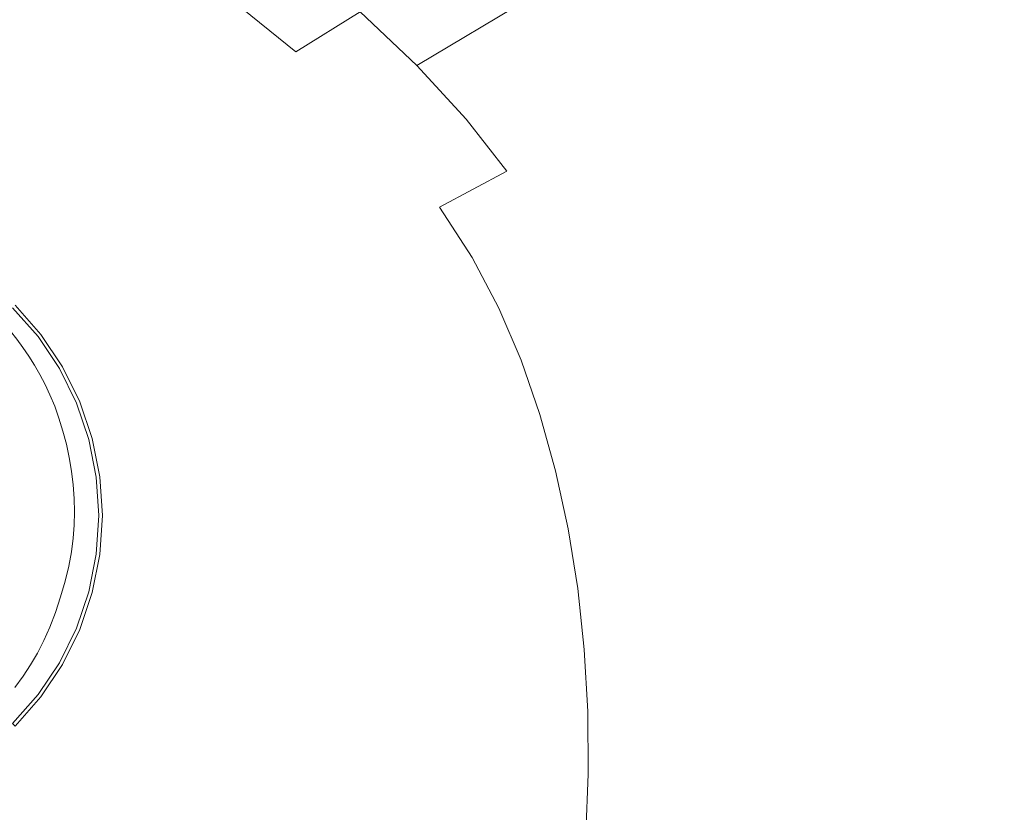
# Model space of a CAD drawing. Extents: x 0 to 1500, y -950 to 50.
# Drawn here: x 1064 to 1167, y -312 to -229 of the extents above; entities that cross this region are included whole.
import ezdxf

# ---------------------------------------------------------------- set-up
doc = ezdxf.new("R2010")
doc.units = 0
doc.header["$LTSCALE"] = 500
doc.header["$MEASUREMENT"] = 0
doc.layers.add('NATALIA_CERAMIKA', color=7, linetype='Continuous')
doc.layers.add('NATALIA_CHROM', color=7, linetype='Continuous')

msp = doc.modelspace()

# ---------------------------------------------------------------- linework, layer by layer
at = {"layer": 'NATALIA_CERAMIKA', "lineweight": 0}
for points, invisible_edges in [([(1151.25, -233.22, 95.07), (1182.25, -217.2, 155.81), (1178.17, -210.51, 155.81), (1147.47, -227.18, 95.07)], 15), ([(1142.84, -221.06, 95.07), (1137.22, -214.76, 95.07), (1117.57, -226.56, 56.91), (1122.9, -232.42, 56.91)], 15), ([(1185.57, -223.94, 155.81), (1182.25, -217.2, 155.81), (1151.25, -233.22, 95.07), (1154.34, -239.31, 95.07)], 15), ([(1105.61, -233.7, 35.69), (1117.57, -226.56, 56.91), (1111.41, -220.71, 56.91), (1099.66, -228.11, 35.69)], 15), ([(1127.29, -238.11, 56.91), (1147.47, -227.18, 95.07), (1142.84, -221.06, 95.07), (1122.9, -232.42, 56.91)], 15), ([(1079.37, -222.08, 25.77), (1075.35, -224.8, 21.49), (1082.33, -229.67, 21.49), (1086.44, -227.02, 25.77)], 7), ([(1067.51, -230.39, 13.2), (1071.33, -227.53, 17.21), (1064, -223.22, 17.21), (1060.37, -226.2, 13.2)], 15), ([(1093.02, -222.7, 35.69), (1086.44, -227.02, 25.77), (1092.95, -232.29, 25.77), (1099.66, -228.11, 35.69)], 13), ([(1156.89, -245.56, 95.07), (1188.31, -230.84, 155.81), (1185.57, -223.94, 155.81), (1154.34, -239.31, 95.07)], 15), ([(1082.33, -229.67, 21.49), (1075.35, -224.8, 21.49), (1071.33, -227.53, 17.21), (1078.21, -232.32, 17.21)], 15), ([(1057.33, -229.55, 9.73), (1064.11, -233.53, 9.73), (1067.51, -230.39, 13.2), (1060.37, -226.2, 13.2)], 15), ([(1086.44, -227.02, 25.77), (1082.33, -229.67, 21.49), (1088.75, -234.86, 21.49), (1092.95, -232.29, 25.77)], 15), ([(1122.9, -232.42, 56.91), (1117.57, -226.56, 56.91), (1105.61, -233.7, 35.69), (1110.76, -239.3, 35.69)], 9), ([(1130.88, -243.74, 56.91), (1151.25, -233.22, 95.07), (1147.47, -227.18, 95.07), (1127.29, -238.11, 56.91)], 15), ([(1078.21, -232.32, 17.21), (1071.33, -227.53, 17.21), (1067.51, -230.39, 13.2), (1074.22, -235.05, 13.2)], 15), ([(1092.95, -232.29, 25.77), (1098.78, -237.74, 25.77), (1105.61, -233.7, 35.69), (1099.66, -228.11, 35.69)], 3), ([(1055.19, -233.48, 7.07), (1061.34, -237.08, 7.07), (1064.11, -233.53, 9.73), (1057.33, -229.55, 9.73)], 15), ([(1067.51, -230.39, 13.2), (1064.11, -233.53, 9.73), (1070.49, -237.94, 9.73), (1074.22, -235.05, 13.2)], 15), ([(1088.75, -234.86, 21.49), (1082.33, -229.67, 21.49), (1078.21, -232.32, 17.21), (1084.55, -237.43, 17.21)], 15), ([(1156.89, -245.56, 95.07), (1159.07, -252.08, 95.07), (1190.63, -238.04, 155.81), (1188.31, -230.84, 155.81)], 15), ([(1084.55, -237.43, 17.21), (1078.21, -232.32, 17.21), (1074.22, -235.05, 13.2), (1080.4, -240.02, 13.2)], 15), ([(1088.75, -234.86, 21.49), (1094.5, -240.23, 21.49), (1098.78, -237.74, 25.77), (1092.95, -232.29, 25.77)], 15), ([(1110.76, -239.3, 35.69), (1115, -244.74, 35.69), (1127.29, -238.11, 56.91), (1122.9, -232.42, 56.91)], 15), ([(1154.34, -239.31, 95.07), (1151.25, -233.22, 95.07), (1130.88, -243.74, 56.91), (1133.81, -249.41, 56.91)], 15), ([(1064.11, -233.53, 9.73), (1061.34, -237.08, 7.07), (1067.12, -241.08, 7.07), (1070.49, -237.94, 9.73)], 15), ([(1098.78, -237.74, 25.77), (1103.82, -243.2, 25.77), (1110.76, -239.3, 35.69), (1105.61, -233.7, 35.69)], 15), ([(1074.22, -235.05, 13.2), (1070.49, -237.94, 9.73), (1076.35, -242.66, 9.73), (1080.4, -240.02, 13.2)], 15), ([(1090.23, -242.72, 17.21), (1094.5, -240.23, 21.49), (1088.75, -234.86, 21.49), (1084.55, -237.43, 17.21)], 15), ([(1061.34, -237.08, 7.07), (1054.24, -238.15, 5.49), (1059.4, -241.19, 5.49), (1067.12, -241.08, 7.07)], 15), ([(1085.94, -245.17, 13.2), (1090.23, -242.72, 17.21), (1084.55, -237.43, 17.21), (1080.4, -240.02, 13.2)], 15), ([(1070.49, -237.94, 9.73), (1067.12, -241.08, 7.07), (1072.46, -245.36, 7.07), (1076.35, -242.66, 9.73)], 15), ([(1094.5, -240.23, 21.49), (1099.48, -245.6, 21.49), (1103.82, -243.2, 25.77), (1098.78, -237.74, 25.77)], 15), ([(1115, -244.74, 35.69), (1118.47, -250.12, 35.69), (1130.88, -243.74, 56.91), (1127.29, -238.11, 56.91)], 15), ([(1160.87, -258.84, 95.07), (1192.55, -245.5, 155.81), (1190.63, -238.04, 155.81), (1159.07, -252.08, 95.07)], 15), ([(1110.76, -239.3, 35.69), (1103.82, -243.2, 25.77), (1107.98, -248.5, 25.77), (1115, -244.74, 35.69)], 3), ([(1156.89, -245.56, 95.07), (1154.34, -239.31, 95.07), (1133.81, -249.41, 56.91), (1136.24, -255.23, 56.91)], 15), ([(1076.35, -242.66, 9.73), (1081.62, -247.53, 9.73), (1085.94, -245.17, 13.2), (1080.4, -240.02, 13.2)], 15), ([(1095.14, -248.01, 17.21), (1099.48, -245.6, 21.49), (1094.5, -240.23, 21.49), (1090.23, -242.72, 17.21)], 15), ([(1064.27, -244.55, 5.49), (1059.4, -241.19, 5.49), (1058.09, -245.71, 4.73), (1061.79, -248.27, 4.73)], 15), ([(1067.12, -241.08, 7.07), (1059.4, -241.19, 5.49), (1064.27, -244.55, 5.49), (1072.46, -245.36, 7.07)], 15), ([(1072.46, -245.36, 7.07), (1077.25, -249.78, 7.07), (1081.62, -247.53, 9.73), (1076.35, -242.66, 9.73)], 15), ([(1090.73, -250.32, 13.2), (1095.14, -248.01, 17.21), (1090.23, -242.72, 17.21), (1085.94, -245.17, 13.2)], 15), ([(1103.82, -243.2, 25.77), (1099.48, -245.6, 21.49), (1103.59, -250.83, 21.49), (1107.98, -248.5, 25.77)], 15), ([(1133.81, -249.41, 56.91), (1130.88, -243.74, 56.91), (1118.47, -250.12, 35.69), (1121.31, -255.55, 35.69)], 15), ([(1068.76, -248.15, 5.49), (1064.27, -244.55, 5.49), (1061.79, -248.27, 4.73), (1065.22, -251, 4.73)], 15), ([(1072.46, -245.36, 7.07), (1064.27, -244.55, 5.49), (1068.76, -248.15, 5.49), (1077.25, -249.78, 7.07)], 15), ([(1115, -244.74, 35.69), (1107.98, -248.5, 25.77), (1111.38, -253.75, 25.77), (1118.47, -250.12, 35.69)], 15), ([(1081.62, -247.53, 9.73), (1086.18, -252.42, 9.73), (1090.73, -250.32, 13.2), (1085.94, -245.17, 13.2)], 15), ([(1103.59, -250.83, 21.49), (1099.48, -245.6, 21.49), (1095.14, -248.01, 17.21), (1099.19, -253.16, 17.21)], 15), ([(1156.89, -245.56, 95.07), (1136.24, -255.23, 56.91), (1138.32, -261.31, 56.91), (1159.07, -252.08, 95.07)], 15), ([(1192.55, -245.5, 155.81), (1160.87, -258.84, 95.07), (1162.3, -265.81, 95.07), (1194.06, -253.19, 155.81)], 15), ([(1077.25, -249.78, 7.07), (1081.41, -254.21, 7.07), (1086.18, -252.42, 9.73), (1081.62, -247.53, 9.73)], 15), ([(1061.79, -248.27, 4.73), (1059.56, -252.15, 4.51), (1061.78, -253.9, 4.51), (1065.22, -251, 4.73)], 15), ([(1068.33, -253.83, 4.73), (1072.81, -251.86, 5.49), (1068.76, -248.15, 5.49), (1065.22, -251, 4.73)], 15), ([(1077.25, -249.78, 7.07), (1068.76, -248.15, 5.49), (1072.81, -251.86, 5.49), (1081.41, -254.21, 7.07)], 15), ([(1099.19, -253.16, 17.21), (1095.14, -248.01, 17.21), (1090.73, -250.32, 13.2), (1094.68, -255.32, 13.2)], 15), ([(1107.98, -248.5, 25.77), (1103.59, -250.83, 21.49), (1106.94, -256, 21.49), (1111.38, -253.75, 25.77)], 7), ([(1136.24, -255.23, 56.91), (1133.81, -249.41, 56.91), (1121.31, -255.55, 35.69), (1123.67, -261.12, 35.69)], 15), ([(1090.73, -250.32, 13.2), (1086.18, -252.42, 9.73), (1089.94, -257.17, 9.73), (1094.68, -255.32, 13.2)], 15), ([(1106.94, -256, 21.49), (1103.59, -250.83, 21.49), (1099.19, -253.16, 17.21), (1102.51, -258.25, 17.21)], 15), ([(1111.38, -253.75, 25.77), (1114.17, -259.04, 25.77), (1121.31, -255.55, 35.69), (1118.47, -250.12, 35.69)], 14), ([(1065.22, -251, 4.73), (1061.78, -253.9, 4.51), (1063.82, -255.71, 4.51), (1068.33, -253.83, 4.73)], 15), ([(1071.07, -256.67, 4.73), (1076.35, -255.59, 5.49), (1072.81, -251.86, 5.49), (1068.33, -253.83, 4.73)], 15), ([(1081.41, -254.21, 7.07), (1072.81, -251.86, 5.49), (1076.35, -255.59, 5.49), (1084.85, -258.52, 7.07)], 15), ([(1086.18, -252.42, 9.73), (1081.41, -254.21, 7.07), (1084.85, -258.52, 7.07), (1089.94, -257.17, 9.73)], 15), ([(1159.07, -252.08, 95.07), (1138.32, -261.31, 56.91), (1140.04, -267.62, 56.91), (1160.87, -258.84, 95.07)], 15), ([(1071.07, -256.67, 4.73), (1068.33, -253.83, 4.73), (1063.82, -255.71, 4.51), (1065.65, -257.54, 4.51)], 15), ([(1102.51, -258.25, 17.21), (1099.19, -253.16, 17.21), (1094.68, -255.32, 13.2), (1097.92, -260.28, 13.2)], 15), ([(1106.94, -256, 21.49), (1109.7, -261.21, 21.49), (1114.17, -259.04, 25.77), (1111.38, -253.75, 25.77)], 15), ([(1163.36, -272.96, 95.07), (1195.18, -261.08, 155.81), (1194.06, -253.19, 155.81), (1162.3, -265.81, 95.07)], 15), ([(1063.8, -262.29, 4.55), (1065.65, -257.54, 4.51), (1063.82, -255.71, 4.51), (1063.14, -261.46, 4.55)], 7), ([(1071.07, -256.67, 4.73), (1073.37, -259.45, 4.73), (1079.29, -259.23, 5.49), (1076.35, -255.59, 5.49)], 15), ([(1084.85, -258.52, 7.07), (1076.35, -255.59, 5.49), (1079.29, -259.23, 5.49), (1087.68, -262.79, 7.07)], 15), ([(1094.68, -255.32, 13.2), (1089.94, -257.17, 9.73), (1093.03, -261.87, 9.73), (1097.92, -260.28, 13.2)], 15), ([(1105.23, -263.39, 17.21), (1109.7, -261.21, 21.49), (1106.94, -256, 21.49), (1102.51, -258.25, 17.21)], 15), ([(1114.17, -259.04, 25.77), (1116.48, -264.48, 25.77), (1123.67, -261.12, 35.69), (1121.31, -255.55, 35.69)], 14), ([(1136.24, -255.23, 56.91), (1123.67, -261.12, 35.69), (1125.68, -266.93, 35.69), (1138.32, -261.31, 56.91)], 15), ([(1071.07, -256.67, 4.73), (1065.65, -257.54, 4.51), (1067.23, -259.34, 4.51), (1073.37, -259.45, 4.73)], 15), ([(1089.94, -257.17, 9.73), (1084.85, -258.52, 7.07), (1087.68, -262.79, 7.07), (1093.03, -261.87, 9.73)], 15), ([(1064.43, -263.15, 4.55), (1067.23, -259.34, 4.51), (1065.65, -257.54, 4.51), (1063.8, -262.29, 4.55)], 7), ([(1100.58, -265.28, 13.2), (1105.23, -263.39, 17.21), (1102.51, -258.25, 17.21), (1097.92, -260.28, 13.2)], 15), ([(1109.7, -261.21, 21.49), (1111.98, -266.57, 21.49), (1116.48, -264.48, 25.77), (1114.17, -259.04, 25.77)], 15), ([(1160.87, -258.84, 95.07), (1140.04, -267.62, 56.91), (1141.42, -274.12, 56.91), (1162.3, -265.81, 95.07)], 15), ([(1065.05, -264.05, 4.55), (1068.6, -261.14, 4.51), (1067.23, -259.34, 4.51), (1064.43, -263.15, 4.55)], 7), ([(1073.37, -259.45, 4.73), (1067.23, -259.34, 4.51), (1068.6, -261.14, 4.51), (1075.31, -262.21, 4.73)], 15), ([(1075.31, -262.21, 4.73), (1081.72, -262.83, 5.49), (1079.29, -259.23, 5.49), (1073.37, -259.45, 4.73)], 15), ([(1087.68, -262.79, 7.07), (1079.29, -259.23, 5.49), (1081.72, -262.83, 5.49), (1090.02, -267.1, 7.07)], 15), ([(1065.64, -264.99, 4.55), (1069.79, -262.96, 4.51), (1068.6, -261.14, 4.51), (1065.05, -264.05, 4.55)], 7), ([(1075.31, -262.21, 4.73), (1068.6, -261.14, 4.51), (1069.79, -262.96, 4.51), (1076.95, -265, 4.73)], 15), ([(1093.03, -261.87, 9.73), (1095.57, -266.61, 9.73), (1100.58, -265.28, 13.2), (1097.92, -260.28, 13.2)], 15), ([(1107.48, -268.66, 17.21), (1111.98, -266.57, 21.49), (1109.7, -261.21, 21.49), (1105.23, -263.39, 17.21)], 15), ([(1123.67, -261.12, 35.69), (1116.48, -264.48, 25.77), (1118.46, -270.15, 25.77), (1125.68, -266.93, 35.69)], 13), ([(1163.36, -272.96, 95.07), (1164.07, -280.26, 95.07), (1195.9, -269.12, 155.81), (1195.18, -261.08, 155.81)], 15), ([(1076.95, -265, 4.73), (1083.75, -266.47, 5.49), (1081.72, -262.83, 5.49), (1075.31, -262.21, 4.73)], 15), ([(1087.68, -262.79, 7.07), (1090.02, -267.1, 7.07), (1095.57, -266.61, 9.73), (1093.03, -261.87, 9.73)], 15), ([(1138.32, -261.31, 56.91), (1125.68, -266.93, 35.69), (1127.36, -272.97, 35.69), (1140.04, -267.62, 56.91)], 15), ([(1066.21, -265.97, 4.55), (1070.85, -264.83, 4.51), (1069.79, -262.96, 4.51), (1065.64, -264.99, 4.55)], 7), ([(1078.36, -267.86, 4.73), (1076.95, -265, 4.73), (1069.79, -262.96, 4.51), (1070.85, -264.83, 4.51)], 15), ([(1090.02, -267.1, 7.07), (1081.72, -262.83, 5.49), (1083.75, -266.47, 5.49), (1091.98, -271.53, 7.07)], 15), ([(1102.78, -270.42, 13.2), (1107.48, -268.66, 17.21), (1105.23, -263.39, 17.21), (1100.58, -265.28, 13.2)], 15), ([(1066.75, -267.01, 4.55), (1071.81, -266.77, 4.51), (1070.85, -264.83, 4.51), (1066.21, -265.97, 4.55)], 7), ([(1078.36, -267.86, 4.73), (1070.85, -264.83, 4.51), (1071.81, -266.77, 4.51), (1079.6, -270.85, 4.73)], 15), ([(1078.36, -267.86, 4.73), (1085.47, -270.21, 5.49), (1083.75, -266.47, 5.49), (1076.95, -265, 4.73)], 15), ([(1095.57, -266.61, 9.73), (1097.68, -271.49, 9.73), (1102.78, -270.42, 13.2), (1100.58, -265.28, 13.2)], 15), ([(1116.48, -264.48, 25.77), (1111.98, -266.57, 21.49), (1113.93, -272.16, 21.49), (1118.46, -270.15, 25.77)], 15), ([(1163.36, -272.96, 95.07), (1162.3, -265.81, 95.07), (1141.42, -274.12, 56.91), (1142.45, -280.79, 56.91)], 15), ([(1067.27, -268.11, 4.55), (1072.67, -268.78, 4.51), (1071.81, -266.77, 4.51), (1066.75, -267.01, 4.55)], 7), ([(1079.6, -270.85, 4.73), (1071.81, -266.77, 4.51), (1072.67, -268.78, 4.51), (1080.68, -273.94, 4.73)], 15), ([(1091.98, -271.53, 7.07), (1083.75, -266.47, 5.49), (1085.47, -270.21, 5.49), (1093.66, -276.15, 7.07)], 15), ([(1090.02, -267.1, 7.07), (1091.98, -271.53, 7.07), (1097.68, -271.49, 9.73), (1095.57, -266.61, 9.73)], 15), ([(1113.93, -272.16, 21.49), (1111.98, -266.57, 21.49), (1107.48, -268.66, 17.21), (1109.41, -274.17, 17.21)], 15), ([(1125.68, -266.93, 35.69), (1118.46, -270.15, 25.77), (1120.1, -276.04, 25.77), (1127.36, -272.97, 35.69)], 13), ([(1067.76, -269.29, 4.55), (1073.44, -270.86, 4.51), (1072.67, -268.78, 4.51), (1067.27, -268.11, 4.55)], 7), ([(1078.36, -267.86, 4.73), (1079.6, -270.85, 4.73), (1086.96, -274.11, 5.49), (1085.47, -270.21, 5.49)], 15), ([(1140.04, -267.62, 56.91), (1127.36, -272.97, 35.69), (1128.7, -279.19, 35.69), (1141.42, -274.12, 56.91)], 15), ([(1068.21, -270.55, 4.55), (1074.12, -273.01, 4.51), (1073.44, -270.86, 4.51), (1067.76, -269.29, 4.55)], 7), ([(1072.67, -268.78, 4.51), (1073.44, -270.86, 4.51), (1081.6, -277.14, 4.73), (1080.68, -273.94, 4.73)], 15), ([(1109.41, -274.17, 17.21), (1107.48, -268.66, 17.21), (1102.78, -270.42, 13.2), (1104.67, -275.78, 13.2)], 15), ([(1164.07, -280.26, 95.07), (1164.42, -287.67, 95.07), (1196.24, -277.29, 155.81), (1195.9, -269.12, 155.81)], 15), ([(1093.66, -276.15, 7.07), (1085.47, -270.21, 5.49), (1086.96, -274.11, 5.49), (1095.08, -280.95, 7.07)], 15), ([(1102.78, -270.42, 13.2), (1097.68, -271.49, 9.73), (1099.49, -276.58, 9.73), (1104.67, -275.78, 13.2)], 15), ([(1118.46, -270.15, 25.77), (1113.93, -272.16, 21.49), (1115.56, -277.96, 21.49), (1120.1, -276.04, 25.77)], 15), ([(1068.62, -271.88, 4.55), (1074.71, -275.23, 4.51), (1074.12, -273.01, 4.51), (1068.21, -270.55, 4.55)], 7), ([(1073.44, -270.86, 4.51), (1074.12, -273.01, 4.51), (1082.36, -280.43, 4.73), (1081.6, -277.14, 4.73)], 15), ([(1080.68, -273.94, 4.73), (1088.23, -278.15, 5.49), (1086.96, -274.11, 5.49), (1079.6, -270.85, 4.73)], 15), ([(1097.68, -271.49, 9.73), (1091.98, -271.53, 7.07), (1093.66, -276.15, 7.07), (1099.49, -276.58, 9.73)], 15), ([(1068.99, -273.25, 4.55), (1075.21, -277.5, 4.51), (1074.71, -275.23, 4.51), (1068.62, -271.88, 4.55)], 7), ([(1115.56, -277.96, 21.49), (1113.93, -272.16, 21.49), (1109.41, -274.17, 17.21), (1111.02, -279.89, 17.21)], 15), ([(1069.29, -274.66, 4.55), (1075.61, -279.85, 4.51), (1075.21, -277.5, 4.51), (1068.99, -273.25, 4.55)], 7), ([(1082.36, -280.43, 4.73), (1074.12, -273.01, 4.51), (1074.71, -275.23, 4.51), (1082.97, -283.8, 4.73)], 15), ([(1120.1, -276.04, 25.77), (1121.42, -282.11, 25.77), (1128.7, -279.19, 35.69), (1127.36, -272.97, 35.69)], 15), ([(1142.45, -280.79, 56.91), (1143.14, -287.6, 56.91), (1164.07, -280.26, 95.07), (1163.36, -272.96, 95.07)], 15), ([(1081.6, -277.14, 4.73), (1089.28, -282.33, 5.49), (1088.23, -278.15, 5.49), (1080.68, -273.94, 4.73)], 15), ([(1095.08, -280.95, 7.07), (1086.96, -274.11, 5.49), (1088.23, -278.15, 5.49), (1096.23, -285.9, 7.07)], 15), ([(1111.02, -279.89, 17.21), (1109.41, -274.17, 17.21), (1104.67, -275.78, 13.2), (1106.24, -281.35, 13.2)], 15), ([(1141.42, -274.12, 56.91), (1128.7, -279.19, 35.69), (1129.71, -285.58, 35.69), (1142.45, -280.79, 56.91)], 15), ([(1069.52, -276.08, 4.55), (1075.92, -282.26, 4.51), (1075.61, -279.85, 4.51), (1069.29, -274.66, 4.55)], 7), ([(1082.97, -283.8, 4.73), (1074.71, -275.23, 4.51), (1075.21, -277.5, 4.51), (1083.42, -287.25, 4.73)], 15), ([(1069.69, -277.5, 4.55), (1076.14, -284.74, 4.51), (1075.92, -282.26, 4.51), (1069.52, -276.08, 4.55)], 7), ([(1099.49, -276.58, 9.73), (1093.66, -276.15, 7.07), (1095.08, -280.95, 7.07), (1101.01, -281.86, 9.73)], 15), ([(1104.67, -275.78, 13.2), (1099.49, -276.58, 9.73), (1101.01, -281.86, 9.73), (1106.24, -281.35, 13.2)], 15), ([(1115.56, -277.96, 21.49), (1116.86, -283.95, 21.49), (1121.42, -282.11, 25.77), (1120.1, -276.04, 25.77)], 11), ([(1069.8, -278.92, 4.55), (1076.25, -287.27, 4.51), (1076.14, -284.74, 4.51), (1069.69, -277.5, 4.55)], 7), ([(1075.21, -277.5, 4.51), (1075.61, -279.85, 4.51), (1083.72, -290.76, 4.73), (1083.42, -287.25, 4.73)], 15), ([(1082.36, -280.43, 4.73), (1090.11, -286.62, 5.49), (1089.28, -282.33, 5.49), (1081.6, -277.14, 4.73)], 15), ([(1164.43, -295.16, 95.07), (1196.2, -285.55, 155.81), (1196.24, -277.29, 155.81), (1164.42, -287.67, 95.07)], 15), ([(1097.13, -290.98, 7.07), (1096.23, -285.9, 7.07), (1088.23, -278.15, 5.49), (1089.28, -282.33, 5.49)], 15), ([(1112.3, -285.79, 17.21), (1116.86, -283.95, 21.49), (1115.56, -277.96, 21.49), (1111.02, -279.89, 17.21)], 15), ([(1069.83, -280.32, 4.55), (1076.26, -289.83, 4.51), (1076.25, -287.27, 4.51), (1069.8, -278.92, 4.55)], 7), ([(1121.42, -282.11, 25.77), (1122.41, -288.34, 25.77), (1129.71, -285.58, 35.69), (1128.7, -279.19, 35.69)], 15), ([(1069.81, -281.7, 4.55), (1076.15, -292.4, 4.51), (1076.26, -289.83, 4.51), (1069.83, -280.32, 4.55)], 7), ([(1075.61, -279.85, 4.51), (1075.92, -282.26, 4.51), (1083.86, -294.34, 4.73), (1083.72, -290.76, 4.73)], 15), ([(1082.36, -280.43, 4.73), (1082.97, -283.8, 4.73), (1090.73, -291.01, 5.49), (1090.11, -286.62, 5.49)], 15), ([(1107.51, -287.09, 13.2), (1112.3, -285.79, 17.21), (1111.02, -279.89, 17.21), (1106.24, -281.35, 13.2)], 15), ([(1142.45, -280.79, 56.91), (1129.71, -285.58, 35.69), (1130.39, -292.1, 35.69), (1143.14, -287.6, 56.91)], 15), ([(1143.14, -287.6, 56.91), (1143.5, -294.52, 56.91), (1164.42, -287.67, 95.07), (1164.07, -280.26, 95.07)], 15), ([(1069.7, -283.08, 4.55), (1075.93, -294.96, 4.51), (1076.15, -292.4, 4.51), (1069.81, -281.7, 4.55)], 7), ([(1101.01, -281.86, 9.73), (1095.08, -280.95, 7.07), (1096.23, -285.9, 7.07), (1102.23, -287.3, 9.73)], 15), ([(1101.01, -281.86, 9.73), (1102.23, -287.3, 9.73), (1107.51, -287.09, 13.2), (1106.24, -281.35, 13.2)], 15), ([(1083.86, -294.34, 4.73), (1075.92, -282.26, 4.51), (1076.14, -284.74, 4.51), (1083.85, -297.97, 4.73)], 15), ([(1089.28, -282.33, 5.49), (1090.11, -286.62, 5.49), (1097.76, -296.17, 7.07), (1097.13, -290.98, 7.07)], 15), ([(1116.86, -283.95, 21.49), (1117.85, -290.09, 21.49), (1122.41, -288.34, 25.77), (1121.42, -282.11, 25.77)], 11), ([(1069.52, -284.5, 4.55), (1075.59, -297.49, 4.51), (1075.93, -294.96, 4.51), (1069.7, -283.08, 4.55)], 7), ([(1083.42, -287.25, 4.73), (1091.15, -295.48, 5.49), (1090.73, -291.01, 5.49), (1082.97, -283.8, 4.73)], 15), ([(1069.23, -285.99, 4.55), (1075.14, -299.99, 4.51), (1075.59, -297.49, 4.51), (1069.52, -284.5, 4.55)], 7), ([(1083.85, -297.97, 4.73), (1076.14, -284.74, 4.51), (1076.25, -287.27, 4.51), (1083.68, -301.63, 4.73)], 15), ([(1113.28, -291.84, 17.21), (1117.85, -290.09, 21.49), (1116.86, -283.95, 21.49), (1112.3, -285.79, 17.21)], 15), ([(1103.16, -292.89, 9.73), (1102.23, -287.3, 9.73), (1096.23, -285.9, 7.07), (1097.13, -290.98, 7.07)], 15), ([(1108.47, -292.98, 13.2), (1113.28, -291.84, 17.21), (1112.3, -285.79, 17.21), (1107.51, -287.09, 13.2)], 15), ([(1129.71, -285.58, 35.69), (1122.41, -288.34, 25.77), (1123.09, -294.7, 25.77), (1130.39, -292.1, 35.69)], 15), ([(1164.09, -302.71, 95.07), (1195.79, -293.87, 155.81), (1196.2, -285.55, 155.81), (1164.43, -295.16, 95.07)], 15), ([(1068.85, -287.57, 4.55), (1074.58, -302.44, 4.51), (1075.14, -299.99, 4.51), (1069.23, -285.99, 4.55)], 7), ([(1090.73, -291.01, 5.49), (1098.15, -301.45, 7.07), (1097.76, -296.17, 7.07), (1090.11, -286.62, 5.49)], 15), ([(1068.38, -289.2, 4.55), (1073.9, -304.82, 4.51), (1074.58, -302.44, 4.51), (1068.85, -287.57, 4.55)], 7), ([(1076.25, -287.27, 4.51), (1076.26, -289.83, 4.51), (1083.35, -305.31, 4.73), (1083.68, -301.63, 4.73)], 15), ([(1083.72, -290.76, 4.73), (1091.35, -300.02, 5.49), (1091.15, -295.48, 5.49), (1083.42, -287.25, 4.73)], 15), ([(1102.23, -287.3, 9.73), (1103.16, -292.89, 9.73), (1108.47, -292.98, 13.2), (1107.51, -287.09, 13.2)], 15), ([(1143.14, -287.6, 56.91), (1130.39, -292.1, 35.69), (1130.75, -298.73, 35.69), (1143.5, -294.52, 56.91)], 15), ([(1143.5, -294.52, 56.91), (1143.53, -301.52, 56.91), (1164.43, -295.16, 95.07), (1164.42, -287.67, 95.07)], 15), ([(1122.41, -288.34, 25.77), (1117.85, -290.09, 21.49), (1118.52, -296.36, 21.49), (1123.09, -294.7, 25.77)], 7), ([(1067.84, -290.82, 4.55), (1073.09, -307.19, 4.51), (1073.9, -304.82, 4.51), (1068.38, -289.2, 4.55)], 7), ([(1076.26, -289.83, 4.51), (1076.15, -292.4, 4.51), (1082.87, -308.97, 4.73), (1083.35, -305.31, 4.73)], 15), ([(1067.25, -292.35, 4.55), (1072.11, -309.6, 4.51), (1073.09, -307.19, 4.51), (1067.84, -290.82, 4.55)], 7), ([(1083.86, -294.34, 4.73), (1091.35, -304.62, 5.49), (1091.35, -300.02, 5.49), (1083.72, -290.76, 4.73)], 15), ([(1091.15, -295.48, 5.49), (1098.28, -306.81, 7.07), (1098.15, -301.45, 7.07), (1090.73, -291.01, 5.49)], 15), ([(1103.16, -292.89, 9.73), (1097.13, -290.98, 7.07), (1097.76, -296.17, 7.07), (1103.81, -298.6, 9.73)], 15), ([(1118.52, -296.36, 21.49), (1117.85, -290.09, 21.49), (1113.28, -291.84, 17.21), (1113.94, -298.02, 17.21)], 15), ([(1113.94, -298.02, 17.21), (1113.28, -291.84, 17.21), (1108.47, -292.98, 13.2), (1109.12, -298.99, 13.2)], 15), ([(1130.39, -292.1, 35.69), (1123.09, -294.7, 25.77), (1123.45, -301.17, 25.77), (1130.75, -298.73, 35.69)], 13), ([(1066.63, -293.76, 4.55), (1070.92, -312.11, 4.51), (1072.11, -309.6, 4.51), (1067.25, -292.35, 4.55)], 7), ([(1082.87, -308.97, 4.73), (1076.15, -292.4, 4.51), (1075.93, -294.96, 4.51), (1082.22, -312.6, 4.73)], 15), ([(1108.47, -292.98, 13.2), (1103.16, -292.89, 9.73), (1103.81, -298.6, 9.73), (1109.12, -298.99, 13.2)], 15), ([(1065.97, -295.07, 4.55), (1069.52, -314.75, 4.51), (1070.92, -312.11, 4.51), (1066.63, -293.76, 4.55)], 7), ([(1163.4, -310.29, 95.07), (1195, -302.21, 155.81), (1195.79, -293.87, 155.81), (1164.09, -302.71, 95.07)], 15), ([(1065.25, -296.3, 4.55), (1067.9, -317.49, 4.51), (1069.52, -314.75, 4.51), (1065.97, -295.07, 4.55)], 7), ([(1082.22, -312.6, 4.73), (1075.93, -294.96, 4.51), (1075.59, -297.49, 4.51), (1081.4, -316.18, 4.73)], 15), ([(1083.86, -294.34, 4.73), (1083.85, -297.97, 4.73), (1091.14, -309.26, 5.49), (1091.35, -304.62, 5.49)], 15), ([(1123.09, -294.7, 25.77), (1118.52, -296.36, 21.49), (1118.88, -302.74, 21.49), (1123.45, -301.17, 25.77)], 15), ([(1143.5, -294.52, 56.91), (1130.75, -298.73, 35.69), (1130.8, -305.43, 35.69), (1143.53, -301.52, 56.91)], 15), ([(1143.53, -301.52, 56.91), (1143.24, -308.57, 56.91), (1164.09, -302.71, 95.07), (1164.43, -295.16, 95.07)], 15), ([(1091.35, -300.02, 5.49), (1098.16, -312.21, 7.07), (1098.28, -306.81, 7.07), (1091.15, -295.48, 5.49)], 15), ([(1103.81, -298.6, 9.73), (1097.76, -296.17, 7.07), (1098.15, -301.45, 7.07), (1104.18, -304.41, 9.73)], 15), ([(1064.46, -297.48, 4.55), (1066.09, -320.29, 4.51), (1067.9, -317.49, 4.51), (1065.25, -296.3, 4.55)], 7), ([(1118.88, -302.74, 21.49), (1118.52, -296.36, 21.49), (1113.94, -298.02, 17.21), (1114.3, -304.3, 17.21)], 15), ([(1063.6, -298.65, 4.55), (1064.09, -323.1, 4.51), (1066.09, -320.29, 4.51), (1064.46, -297.48, 4.55)], 7), ([(1075.59, -297.49, 4.51), (1075.14, -299.99, 4.51), (1080.43, -319.7, 4.73), (1081.4, -316.18, 4.73)], 15), ([(1083.68, -301.63, 4.73), (1090.73, -313.92, 5.49), (1091.14, -309.26, 5.49), (1083.85, -297.97, 4.73)], 15), ([(1114.3, -304.3, 17.21), (1113.94, -298.02, 17.21), (1109.12, -298.99, 13.2), (1109.48, -305.11, 13.2)], 15), ([(1109.12, -298.99, 13.2), (1103.81, -298.6, 9.73), (1104.18, -304.41, 9.73), (1109.48, -305.11, 13.2)], 15), ([(1123.45, -301.17, 25.77), (1123.5, -307.72, 25.77), (1130.8, -305.43, 35.69), (1130.75, -298.73, 35.69)], 14), ([(1075.14, -299.99, 4.51), (1074.58, -302.44, 4.51), (1079.3, -323.14, 4.73), (1080.43, -319.7, 4.73)], 15), ([(1091.35, -304.62, 5.49), (1097.8, -317.65, 7.07), (1098.16, -312.21, 7.07), (1091.35, -300.02, 5.49)], 15), ([(1118.88, -302.74, 21.49), (1118.93, -309.18, 21.49), (1123.5, -307.72, 25.77), (1123.45, -301.17, 25.77)], 15), ([(1083.35, -305.31, 4.73), (1090.11, -318.57, 5.49), (1090.73, -313.92, 5.49), (1083.68, -301.63, 4.73)], 15), ([(1104.18, -304.41, 9.73), (1098.15, -301.45, 7.07), (1098.28, -306.81, 7.07), (1104.27, -310.29, 9.73)], 15), ([(1130.53, -312.19, 35.69), (1143.24, -308.57, 56.91), (1143.53, -301.52, 56.91), (1130.8, -305.43, 35.69)], 15), ([(1163.4, -310.29, 95.07), (1162.39, -317.85, 95.07), (1193.85, -310.53, 155.81), (1195, -302.21, 155.81)], 15), ([(1079.3, -323.14, 4.73), (1074.58, -302.44, 4.51), (1073.9, -304.82, 4.51), (1078.02, -326.47, 4.73)], 15), ([(1114.36, -310.65, 17.21), (1118.93, -309.18, 21.49), (1118.88, -302.74, 21.49), (1114.3, -304.3, 17.21)], 15), ([(1143.24, -308.57, 56.91), (1142.62, -315.64, 56.91), (1163.4, -310.29, 95.07), (1164.09, -302.71, 95.07)], 15), ([(1104.18, -304.41, 9.73), (1104.27, -310.29, 9.73), (1109.55, -311.3, 13.2), (1109.48, -305.11, 13.2)], 15), ([(1109.55, -311.3, 13.2), (1114.36, -310.65, 17.21), (1114.3, -304.3, 17.21), (1109.48, -305.11, 13.2)], 15), ([(1078.02, -326.47, 4.73), (1073.9, -304.82, 4.51), (1073.09, -307.19, 4.51), (1076.53, -329.77, 4.73)], 15), ([(1082.87, -308.97, 4.73), (1089.29, -323.2, 5.49), (1090.11, -318.57, 5.49), (1083.35, -305.31, 4.73)], 15), ([(1091.14, -309.26, 5.49), (1097.2, -323.1, 7.07), (1097.8, -317.65, 7.07), (1091.35, -304.62, 5.49)], 15), ([(1123.5, -307.72, 25.77), (1123.25, -314.31, 25.77), (1130.53, -312.19, 35.69), (1130.8, -305.43, 35.69)], 15), ([(1073.09, -307.19, 4.51), (1072.11, -309.6, 4.51), (1074.8, -333.12, 4.73), (1076.53, -329.77, 4.73)], 15), ([(1104.08, -316.22, 9.73), (1104.27, -310.29, 9.73), (1098.28, -306.81, 7.07), (1098.16, -312.21, 7.07)], 15), ([(1118.93, -309.18, 21.49), (1118.68, -315.68, 21.49), (1123.25, -314.31, 25.77), (1123.5, -307.72, 25.77)], 11), ([(1130.53, -312.19, 35.69), (1129.96, -318.96, 35.69), (1142.62, -315.64, 56.91), (1143.24, -308.57, 56.91)], 15), ([(1072.11, -309.6, 4.51), (1070.92, -312.11, 4.51), (1072.77, -336.57, 4.73), (1074.8, -333.12, 4.73)], 15), ([(1088.26, -327.77, 5.49), (1089.29, -323.2, 5.49), (1082.87, -308.97, 4.73), (1082.22, -312.6, 4.73)], 15), ([(1090.73, -313.92, 5.49), (1096.35, -328.53, 7.07), (1097.2, -323.1, 7.07), (1091.14, -309.26, 5.49)], 15), ([(1114.11, -317.06, 17.21), (1118.68, -315.68, 21.49), (1118.93, -309.18, 21.49), (1114.36, -310.65, 17.21)], 15), ([(1104.27, -310.29, 9.73), (1104.08, -316.22, 9.73), (1109.32, -317.54, 13.2), (1109.55, -311.3, 13.2)], 15), ([(1109.32, -317.54, 13.2), (1114.11, -317.06, 17.21), (1114.36, -310.65, 17.21), (1109.55, -311.3, 13.2)], 15), ([(1142.62, -315.64, 56.91), (1141.69, -322.71, 56.91), (1162.39, -317.85, 95.07), (1163.4, -310.29, 95.07)], 15), ([(1161.05, -325.37, 95.07), (1192.35, -318.82, 155.81), (1193.85, -310.53, 155.81), (1162.39, -317.85, 95.07)], 15)]:
    msp.add_3dface(points, dxfattribs=dict(at, invisible_edges=invisible_edges))
at = {"layer": 'NATALIA_CHROM', "lineweight": 0}
for points, invisible_edges in [([(1062.58, -259.8, 12.07), (1065.13, -262.71, 12.07), (1066.03, -262.02, 11.41), (1063.37, -259, 11.41)], 15), ([(1066.03, -262.02, 11.41), (1066.32, -261.79, 10.67), (1063.64, -258.74, 10.67), (1063.37, -259, 11.41)], 7), ([(1066.32, -261.79, 7.84), (1066.32, -261.79, 6.74), (1063.64, -258.74, 6.74), (1063.64, -258.74, 7.84)], 15), ([(1066.32, -261.79, 6.74), (1066.32, -261.79, 5.61), (1063.64, -258.74, 5.61), (1063.64, -258.74, 6.74)], 13), ([(1063.64, -258.74, 8.88), (1066.32, -261.79, 8.88), (1066.32, -261.79, 7.84), (1063.64, -258.74, 7.84)], 15), ([(1063.64, -258.74, 9.83), (1066.32, -261.79, 9.83), (1066.32, -261.79, 8.88), (1063.64, -258.74, 8.88)], 15), ([(1066.32, -261.79, 10.67), (1066.32, -261.79, 9.83), (1063.64, -258.74, 9.83), (1063.64, -258.74, 10.67)], 15), ([(1060.98, -261.39, 12.69), (1063.34, -264.08, 12.69), (1065.13, -262.71, 12.07), (1062.58, -259.8, 12.07)], 15), ([(1065.13, -262.71, 12.07), (1067.29, -265.92, 12.07), (1068.26, -265.36, 11.41), (1066.03, -262.02, 11.41)], 15), ([(1068.26, -265.36, 11.41), (1068.59, -265.17, 10.67), (1066.32, -261.79, 10.67), (1066.03, -262.02, 11.41)], 7), ([(1068.59, -265.17, 7.84), (1068.59, -265.17, 6.74), (1066.32, -261.79, 6.74), (1066.32, -261.79, 7.84)], 15), ([(1068.59, -265.17, 6.74), (1068.59, -265.17, 5.61), (1066.32, -261.79, 5.61), (1066.32, -261.79, 6.74)], 13), ([(1066.32, -261.79, 8.88), (1068.59, -265.17, 8.88), (1068.59, -265.17, 7.84), (1066.32, -261.79, 7.84)], 15), ([(1066.32, -261.79, 9.83), (1068.59, -265.17, 9.83), (1068.59, -265.17, 8.88), (1066.32, -261.79, 8.88)], 15), ([(1068.59, -265.17, 10.67), (1068.59, -265.17, 9.83), (1066.32, -261.79, 9.83), (1066.32, -261.79, 10.67)], 15), ([(1063.34, -264.08, 12.69), (1065.33, -267.05, 12.69), (1067.29, -265.92, 12.07), (1065.13, -262.71, 12.07)], 15), ([(1062.08, -268.93, 13.28), (1065.33, -267.05, 12.69), (1063.34, -264.08, 12.69), (1060.36, -266.37, 13.28)], 15), ([(1068.26, -265.36, 11.41), (1067.29, -265.92, 12.07), (1068.99, -269.39, 12.07), (1070.03, -268.96, 11.41)], 7), ([(1070.38, -268.82, 10.67), (1068.59, -265.17, 10.67), (1068.26, -265.36, 11.41), (1070.03, -268.96, 11.41)], 15), ([(1068.59, -265.17, 7.84), (1068.59, -265.17, 8.88), (1070.38, -268.82, 8.88), (1070.38, -268.82, 7.84)], 15), ([(1068.59, -265.17, 8.88), (1068.59, -265.17, 9.83), (1070.38, -268.82, 9.83), (1070.38, -268.82, 8.88)], 15), ([(1070.38, -268.82, 6.74), (1068.59, -265.17, 6.74), (1068.59, -265.17, 7.84), (1070.38, -268.82, 7.84)], 15), ([(1070.38, -268.82, 5.61), (1068.59, -265.17, 5.61), (1068.59, -265.17, 6.74), (1070.38, -268.82, 6.74)], 14), ([(1070.38, -268.82, 9.83), (1068.59, -265.17, 9.83), (1068.59, -265.17, 10.67), (1070.38, -268.82, 10.67)], 15), ([(1067.29, -265.92, 12.07), (1065.33, -267.05, 12.69), (1066.91, -270.26, 12.69), (1068.99, -269.39, 12.07)], 15), ([(1066.91, -270.26, 12.69), (1065.33, -267.05, 12.69), (1062.08, -268.93, 13.28), (1063.44, -271.7, 13.28)], 15), ([(1068.99, -269.39, 12.07), (1066.91, -270.26, 12.69), (1068.06, -273.64, 12.69), (1070.23, -273.06, 12.07)], 15), ([(1070.03, -268.96, 11.41), (1068.99, -269.39, 12.07), (1070.23, -273.06, 12.07), (1071.32, -272.77, 11.41)], 7), ([(1071.68, -272.67, 10.67), (1070.38, -268.82, 10.67), (1070.03, -268.96, 11.41), (1071.32, -272.77, 11.41)], 15), ([(1070.38, -268.82, 7.84), (1070.38, -268.82, 8.88), (1071.68, -272.67, 8.88), (1071.68, -272.67, 7.84)], 15), ([(1070.38, -268.82, 8.88), (1070.38, -268.82, 9.83), (1071.68, -272.67, 9.83), (1071.68, -272.67, 8.88)], 15), ([(1071.68, -272.67, 6.74), (1070.38, -268.82, 6.74), (1070.38, -268.82, 7.84), (1071.68, -272.67, 7.84)], 15), ([(1071.68, -272.67, 5.61), (1070.38, -268.82, 5.61), (1070.38, -268.82, 6.74), (1071.68, -272.67, 6.74)], 14), ([(1071.68, -272.67, 9.83), (1070.38, -268.82, 9.83), (1070.38, -268.82, 10.67), (1071.68, -272.67, 10.67)], 15), ([(1068.06, -273.64, 12.69), (1066.91, -270.26, 12.69), (1063.44, -271.7, 13.28), (1064.43, -274.62, 13.28)], 15), ([(1064.43, -274.62, 13.28), (1063.44, -271.7, 13.28), (1059.24, -273.4, 13.79), (1059.95, -275.82, 13.8)], 15), ([(1068.06, -273.64, 12.69), (1068.76, -277.15, 12.69), (1070.99, -276.86, 12.07), (1070.23, -273.06, 12.07)], 15), ([(1070.23, -273.06, 12.07), (1070.99, -276.86, 12.07), (1072.11, -276.71, 11.41), (1071.32, -272.77, 11.41)], 15), ([(1072.11, -276.71, 11.41), (1072.48, -276.66, 10.67), (1071.68, -272.67, 10.67), (1071.32, -272.77, 11.41)], 7), ([(1072.48, -276.66, 7.84), (1072.48, -276.66, 6.74), (1071.68, -272.67, 6.74), (1071.68, -272.67, 7.84)], 15), ([(1072.48, -276.66, 6.74), (1072.48, -276.66, 5.61), (1071.68, -272.67, 5.61), (1071.68, -272.67, 6.74)], 13), ([(1071.68, -272.67, 8.88), (1072.48, -276.66, 8.88), (1072.48, -276.66, 7.84), (1071.68, -272.67, 7.84)], 15), ([(1071.68, -272.67, 9.83), (1072.48, -276.66, 9.83), (1072.48, -276.66, 8.88), (1071.68, -272.67, 8.88)], 15), ([(1072.48, -276.66, 10.67), (1072.48, -276.66, 9.83), (1071.68, -272.67, 9.83), (1071.68, -272.67, 10.67)], 15), ([(1060.54, -278.26, 13.79), (1065.03, -277.64, 13.28), (1064.43, -274.62, 13.28), (1059.95, -275.82, 13.8)], 15), ([(1065.03, -277.64, 13.28), (1068.76, -277.15, 12.69), (1068.06, -273.64, 12.69), (1064.43, -274.62, 13.28)], 15), ([(1070.99, -276.86, 12.07), (1071.25, -280.72, 12.07), (1072.38, -280.72, 11.41), (1072.11, -276.71, 11.41)], 15), ([(1072.38, -280.72, 11.41), (1072.75, -280.72, 10.67), (1072.48, -276.66, 10.67), (1072.11, -276.71, 11.41)], 7), ([(1072.75, -280.72, 7.84), (1072.75, -280.72, 6.74), (1072.48, -276.66, 6.74), (1072.48, -276.66, 7.84)], 15), ([(1072.75, -280.72, 6.74), (1072.75, -280.72, 5.61), (1072.48, -276.66, 5.61), (1072.48, -276.66, 6.74)], 13), ([(1072.48, -276.66, 8.88), (1072.75, -280.72, 8.88), (1072.75, -280.72, 7.84), (1072.48, -276.66, 7.84)], 15), ([(1072.48, -276.66, 9.83), (1072.75, -280.72, 9.83), (1072.75, -280.72, 8.88), (1072.48, -276.66, 8.88)], 15), ([(1072.75, -280.72, 10.67), (1072.75, -280.72, 9.83), (1072.48, -276.66, 9.83), (1072.48, -276.66, 10.67)], 15), ([(1060.81, -280.72, 13.79), (1065.24, -280.72, 13.28), (1065.03, -277.64, 13.28), (1060.54, -278.26, 13.79)], 15), ([(1065.24, -280.72, 13.28), (1069, -280.72, 12.69), (1068.76, -277.15, 12.69), (1065.03, -277.64, 13.28)], 15), ([(1068.76, -277.15, 12.69), (1069, -280.72, 12.69), (1071.25, -280.72, 12.07), (1070.99, -276.86, 12.07)], 15), ([(1065.03, -283.79, 13.28), (1065.24, -280.72, 13.28), (1060.81, -280.72, 13.79), (1060.54, -283.18, 13.79)], 15), ([(1068.76, -284.28, 12.69), (1069, -280.72, 12.69), (1065.24, -280.72, 13.28), (1065.03, -283.79, 13.28)], 15), ([(1071.25, -280.72, 12.07), (1069, -280.72, 12.69), (1068.76, -284.28, 12.69), (1070.99, -284.58, 12.07)], 15), ([(1072.38, -280.72, 11.41), (1071.25, -280.72, 12.07), (1070.99, -284.58, 12.07), (1072.11, -284.73, 11.41)], 7), ([(1072.48, -284.77, 10.67), (1072.75, -280.72, 10.67), (1072.38, -280.72, 11.41), (1072.11, -284.73, 11.41)], 15), ([(1072.75, -280.72, 7.84), (1072.75, -280.72, 8.88), (1072.48, -284.77, 8.88), (1072.48, -284.77, 7.84)], 15), ([(1072.75, -280.72, 8.88), (1072.75, -280.72, 9.83), (1072.48, -284.77, 9.83), (1072.48, -284.77, 8.88)], 15), ([(1072.48, -284.77, 6.74), (1072.75, -280.72, 6.74), (1072.75, -280.72, 7.84), (1072.48, -284.77, 7.84)], 15), ([(1072.48, -284.77, 5.61), (1072.75, -280.72, 5.61), (1072.75, -280.72, 6.74), (1072.48, -284.77, 6.74)], 14), ([(1072.48, -284.77, 9.83), (1072.75, -280.72, 9.83), (1072.75, -280.72, 10.67), (1072.48, -284.77, 10.67)], 15), ([(1064.43, -286.82, 13.28), (1065.03, -283.79, 13.28), (1060.54, -283.18, 13.79), (1059.95, -285.62, 13.8)], 15), ([(1068.06, -287.79, 12.69), (1068.76, -284.28, 12.69), (1065.03, -283.79, 13.28), (1064.43, -286.82, 13.28)], 15), ([(1070.99, -284.58, 12.07), (1068.76, -284.28, 12.69), (1068.06, -287.79, 12.69), (1070.23, -288.37, 12.07)], 15), ([(1072.11, -284.73, 11.41), (1070.99, -284.58, 12.07), (1070.23, -288.37, 12.07), (1071.32, -288.67, 11.41)], 7), ([(1071.68, -288.76, 10.67), (1072.48, -284.77, 10.67), (1072.11, -284.73, 11.41), (1071.32, -288.67, 11.41)], 15), ([(1072.48, -284.77, 7.84), (1072.48, -284.77, 8.88), (1071.68, -288.76, 8.88), (1071.68, -288.76, 7.84)], 15), ([(1072.48, -284.77, 8.88), (1072.48, -284.77, 9.83), (1071.68, -288.76, 9.83), (1071.68, -288.76, 8.88)], 15), ([(1071.68, -288.76, 6.74), (1072.48, -284.77, 6.74), (1072.48, -284.77, 7.84), (1071.68, -288.76, 7.84)], 15), ([(1071.68, -288.76, 5.61), (1072.48, -284.77, 5.61), (1072.48, -284.77, 6.74), (1071.68, -288.76, 6.74)], 14), ([(1071.68, -288.76, 9.83), (1072.48, -284.77, 9.83), (1072.48, -284.77, 10.67), (1071.68, -288.76, 10.67)], 15), ([(1059.24, -288.03, 13.79), (1063.44, -289.74, 13.28), (1064.43, -286.82, 13.28), (1059.95, -285.62, 13.8)], 15), ([(1063.44, -289.74, 13.28), (1066.91, -291.18, 12.69), (1068.06, -287.79, 12.69), (1064.43, -286.82, 13.28)], 15), ([(1068.06, -287.79, 12.69), (1066.91, -291.18, 12.69), (1068.99, -292.04, 12.07), (1070.23, -288.37, 12.07)], 15), ([(1070.23, -288.37, 12.07), (1068.99, -292.04, 12.07), (1070.03, -292.47, 11.41), (1071.32, -288.67, 11.41)], 15), ([(1070.03, -292.47, 11.41), (1070.38, -292.62, 10.67), (1071.68, -288.76, 10.67), (1071.32, -288.67, 11.41)], 7), ([(1070.38, -292.62, 7.84), (1070.38, -292.62, 6.74), (1071.68, -288.76, 6.74), (1071.68, -288.76, 7.84)], 15), ([(1070.38, -292.62, 6.74), (1070.38, -292.62, 5.61), (1071.68, -288.76, 5.61), (1071.68, -288.76, 6.74)], 13), ([(1071.68, -288.76, 8.88), (1070.38, -292.62, 8.88), (1070.38, -292.62, 7.84), (1071.68, -288.76, 7.84)], 15), ([(1071.68, -288.76, 9.83), (1070.38, -292.62, 9.83), (1070.38, -292.62, 8.88), (1071.68, -288.76, 8.88)], 15), ([(1070.38, -292.62, 10.67), (1070.38, -292.62, 9.83), (1071.68, -288.76, 9.83), (1071.68, -288.76, 10.67)], 15), ([(1062.08, -292.51, 13.28), (1065.33, -294.39, 12.69), (1066.91, -291.18, 12.69), (1063.44, -289.74, 13.28)], 15), ([(1066.91, -291.18, 12.69), (1065.33, -294.39, 12.69), (1067.29, -295.51, 12.07), (1068.99, -292.04, 12.07)], 15), ([(1068.99, -292.04, 12.07), (1067.29, -295.51, 12.07), (1068.26, -296.08, 11.41), (1070.03, -292.47, 11.41)], 15), ([(1063.34, -297.36, 12.69), (1065.33, -294.39, 12.69), (1062.08, -292.51, 13.28), (1060.36, -295.07, 13.28)], 15), ([(1068.26, -296.08, 11.41), (1068.59, -296.27, 10.67), (1070.38, -292.62, 10.67), (1070.03, -292.47, 11.41)], 7), ([(1068.59, -296.27, 7.84), (1068.59, -296.27, 6.74), (1070.38, -292.62, 6.74), (1070.38, -292.62, 7.84)], 15), ([(1068.59, -296.27, 6.74), (1068.59, -296.27, 5.61), (1070.38, -292.62, 5.61), (1070.38, -292.62, 6.74)], 13), ([(1070.38, -292.62, 8.88), (1068.59, -296.27, 8.88), (1068.59, -296.27, 7.84), (1070.38, -292.62, 7.84)], 15), ([(1070.38, -292.62, 9.83), (1068.59, -296.27, 9.83), (1068.59, -296.27, 8.88), (1070.38, -292.62, 8.88)], 15), ([(1068.59, -296.27, 10.67), (1068.59, -296.27, 9.83), (1070.38, -292.62, 9.83), (1070.38, -292.62, 10.67)], 15), ([(1067.29, -295.51, 12.07), (1065.33, -294.39, 12.69), (1063.34, -297.36, 12.69), (1065.13, -298.73, 12.07)], 15), ([(1068.26, -296.08, 11.41), (1067.29, -295.51, 12.07), (1065.13, -298.73, 12.07), (1066.03, -299.41, 11.41)], 7), ([(1066.32, -299.64, 10.67), (1068.59, -296.27, 10.67), (1068.26, -296.08, 11.41), (1066.03, -299.41, 11.41)], 15), ([(1068.59, -296.27, 7.84), (1068.59, -296.27, 8.88), (1066.32, -299.64, 8.88), (1066.32, -299.64, 7.84)], 15), ([(1068.59, -296.27, 8.88), (1068.59, -296.27, 9.83), (1066.32, -299.64, 9.83), (1066.32, -299.64, 8.88)], 15), ([(1066.32, -299.64, 6.74), (1068.59, -296.27, 6.74), (1068.59, -296.27, 7.84), (1066.32, -299.64, 7.84)], 15), ([(1066.32, -299.64, 5.61), (1068.59, -296.27, 5.61), (1068.59, -296.27, 6.74), (1066.32, -299.64, 6.74)], 14), ([(1066.32, -299.64, 9.83), (1068.59, -296.27, 9.83), (1068.59, -296.27, 10.67), (1066.32, -299.64, 10.67)], 15), ([(1065.13, -298.73, 12.07), (1063.34, -297.36, 12.69), (1060.98, -300.04, 12.69), (1062.58, -301.64, 12.07)], 15), ([(1066.03, -299.41, 11.41), (1065.13, -298.73, 12.07), (1062.58, -301.64, 12.07), (1063.37, -302.43, 11.41)], 7), ([(1063.64, -302.7, 10.67), (1066.32, -299.64, 10.67), (1066.03, -299.41, 11.41), (1063.37, -302.43, 11.41)], 7), ([(1066.32, -299.64, 7.84), (1066.32, -299.64, 8.88), (1063.64, -302.7, 8.88), (1063.64, -302.7, 7.84)], 11), ([(1066.32, -299.64, 8.88), (1066.32, -299.64, 9.83), (1063.64, -302.7, 9.83), (1063.64, -302.7, 8.88)], 11), ([(1063.64, -302.7, 6.74), (1066.32, -299.64, 6.74), (1066.32, -299.64, 7.84), (1063.64, -302.7, 7.84)], 7), ([(1063.64, -302.7, 5.61), (1066.32, -299.64, 5.61), (1066.32, -299.64, 6.74), (1063.64, -302.7, 6.74)], 6), ([(1063.64, -302.7, 9.83), (1066.32, -299.64, 9.83), (1066.32, -299.64, 10.67), (1063.64, -302.7, 10.67)], 7)]:
    msp.add_3dface(points, dxfattribs=dict(at, invisible_edges=invisible_edges))

doc.saveas('drawing.dxf')
